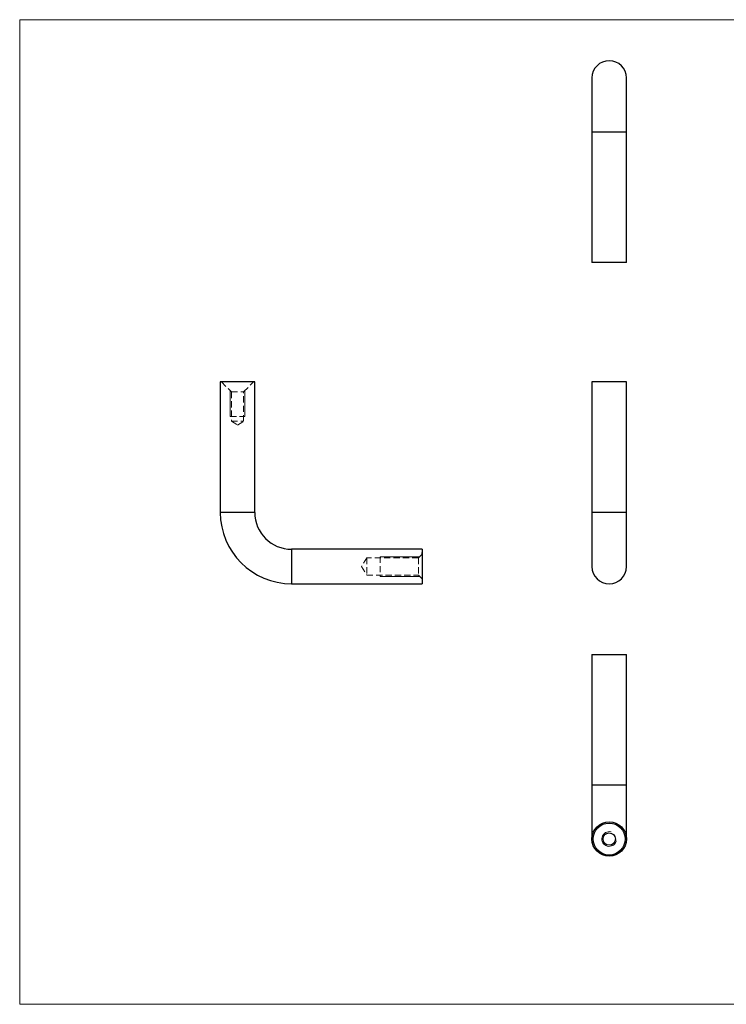
# Model space of a CAD drawing. Units: millimetres. Extents: x 10 to 584, y 10 to 410.
# Drawn here: x 10 to 297, y 10 to 410 of the extents above; entities that cross this region are included whole.
import ezdxf

# ---------------------------------------------------------------- set-up
doc = ezdxf.new("R2010")
doc.units = ezdxf.units.MM
doc.header["$LTSCALE"] = 2
doc.linetypes.add('HIDDEN', pattern=[1.905, 1.27, -0.635])

msp = doc.modelspace()

# ---------------------------------------------------------------- linework, layer by layer
at = {"color": 7, "linetype": 'Continuous', "lineweight": 18}
for p, q in [((584, 410), (10, 410)), ((10, 410), (10, 10)), ((95.46, 259.34), (95.46, 248.84)), ((101.46, 259.34), (101.46, 248.84)), ((172.46, 191.84), (156.46, 191.84)), ((172.46, 183.84), (156.46, 183.84)), ((10, 10), (584, 10))]:
    msp.add_line(p, q, dxfattribs=at)
at = {"color": 7, "linetype": 'Continuous', "lineweight": 25}
for p, q in [((242.44, 386.35), (242.44, 364.35)), ((256.44, 364.35), (256.44, 386.35)), ((242.44, 364.35), (242.44, 311.35)), ((256.44, 311.35), (256.44, 364.35)), ((256.44, 311.35), (242.44, 311.35)), ((250.48, 311.34), (250.48, 311.35)), ((91.46, 262.84), (91.46, 209.84)), ((105.46, 262.84), (91.46, 262.84)), ((105.46, 209.84), (105.46, 262.84)), ((242.44, 262.84), (242.44, 209.84)), ((256.44, 262.84), (242.44, 262.84)), ((256.44, 209.84), (256.44, 262.84)), ((242.44, 209.84), (242.44, 187.84)), ((256.44, 187.84), (256.44, 209.84)), ((173.46, 194.84), (120.46, 194.84)), ((173.46, 194.84), (173.46, 180.84)), ((120.46, 180.84), (173.46, 180.84)), ((242.44, 152.15), (242.44, 99.15)), ((242.44, 152.15), (256.44, 152.15)), ((250.48, 152.15), (250.48, 152.16)), ((256.44, 99.15), (256.44, 152.15)), ((242.44, 99.15), (242.44, 77.15)), ((256.44, 77.15), (256.44, 99.15))]:
    msp.add_line(p, q, dxfattribs=at)
at = {"color": 8, "linetype": 'Continuous', "lineweight": 25}
for p, q in [((256.44, 364.35), (242.44, 364.35)), ((105.46, 209.84), (91.46, 209.84)), ((256.44, 209.84), (242.44, 209.84)), ((120.46, 194.84), (120.46, 180.84)), ((242.44, 99.15), (256.44, 99.15))]:
    msp.add_line(p, q, dxfattribs=at)
at = {"color": 7, "linetype": 'HIDDEN', "lineweight": 18}
for p, q in [((91.96, 262.84), (95.96, 258.84)), ((100.96, 258.84), (104.96, 262.84)), ((95.96, 258.84), (100.96, 258.84)), ((95.96, 258.84), (95.96, 246.84)), ((100.96, 246.84), (100.96, 258.84)), ((95.46, 248.84), (101.46, 248.84)), ((95.96, 246.84), (100.96, 246.84)), ((95.96, 246.84), (98.46, 245.34)), ((98.46, 245.34), (100.96, 246.84)), ((91.46, 209.84), (98.46, 209.84)), ((98.46, 209.84), (105.46, 209.84)), ((120.46, 187.84), (120.46, 194.84)), ((173.46, 192.84), (171.96, 191.34)), ((173.36, 193.55), (173.36, 193.6)), ((173.36, 193.6), (173.46, 193.6)), ((173.36, 193.6), (173.46, 193.6)), ((173.36, 193.6), (173.46, 193.6)), ((173.36, 193.58), (173.46, 193.58)), ((173.36, 193.58), (173.46, 193.58)), ((173.36, 193.58), (173.46, 193.58)), ((173.46, 193.58), (173.36, 193.58)), ((173.36, 193.57), (173.46, 193.57)), ((173.36, 193.55), (173.46, 193.55)), ((173.36, 193.55), (173.46, 193.55)), ((173.36, 193.55), (173.46, 193.55)), ((173.46, 193.55), (173.36, 193.55)), ((173.36, 193.54), (173.46, 193.54)), ((173.36, 193.53), (173.36, 193.53)), ((173.36, 193.53), (173.46, 193.53)), ((173.36, 193.53), (173.46, 193.53)), ((173.36, 193.53), (173.46, 193.53)), ((173.36, 193.52), (173.36, 193.52)), ((173.36, 193.52), (173.46, 193.52)), ((173.36, 193.52), (173.36, 193.52)), ((173.36, 193.52), (173.46, 193.52)), ((173.36, 193.52), (173.46, 193.52)), ((173.36, 193.51), (173.46, 193.51)), ((173.36, 193.51), (173.46, 193.51)), ((173.36, 193.51), (173.46, 193.51)), ((173.36, 193.51), (173.46, 193.51)), ((173.36, 193.51), (173.46, 193.51)), ((173.36, 193.51), (173.46, 193.51)), ((173.46, 193.51), (173.36, 193.51)), ((173.46, 193.51), (173.36, 193.51)), ((173.36, 193.5), (173.46, 193.5)), ((173.36, 193.5), (173.36, 193.5)), ((173.36, 193.5), (173.46, 193.5)), ((173.36, 193.5), (173.46, 193.5)), ((173.36, 193.5), (173.46, 193.5)), ((173.36, 193.5), (173.46, 193.5)), ((173.36, 193.44), (173.36, 193.49)), ((173.36, 193.49), (173.46, 193.49)), ((173.36, 193.49), (173.36, 193.49)), ((173.36, 193.49), (173.46, 193.49)), ((173.36, 193.49), (173.46, 193.49)), ((173.36, 193.49), (173.46, 193.49)), ((173.36, 193.49), (173.46, 193.49)), ((173.36, 193.48), (173.46, 193.48)), ((173.36, 193.48), (173.46, 193.48)), ((173.36, 193.48), (173.46, 193.48)), ((173.36, 193.48), (173.46, 193.48)), ((173.46, 193.48), (173.36, 193.48)), ((173.46, 193.48), (173.36, 193.48)), ((173.36, 193.47), (173.46, 193.47)), ((173.36, 193.47), (173.46, 193.47)), ((173.36, 193.47), (173.46, 193.47)), ((173.36, 193.47), (173.46, 193.47)), ((173.36, 193.47), (173.46, 193.47)), ((173.36, 193.46), (173.46, 193.46)), ((173.36, 193.46), (173.46, 193.46)), ((173.36, 193.46), (173.46, 193.46)), ((173.36, 193.45), (173.46, 193.45)), ((173.36, 193.45), (173.46, 193.45)), ((173.36, 193.45), (173.46, 193.45)), ((173.36, 193.45), (173.46, 193.45)), ((173.36, 193.45), (173.46, 193.45)), ((173.46, 193.45), (173.36, 193.45)), ((173.46, 193.45), (173.36, 193.45)), ((173.46, 193.45), (173.36, 193.45)), ((173.36, 193.43), (173.36, 193.44)), ((173.36, 193.44), (173.46, 193.44)), ((173.36, 193.44), (173.46, 193.44)), ((173.36, 193.44), (173.46, 193.44)), ((173.36, 193.44), (173.46, 193.44)), ((173.36, 193.35), (173.36, 193.43)), ((173.36, 193.43), (173.46, 193.43)), ((173.36, 193.43), (173.46, 193.43)), ((173.36, 193.43), (173.46, 193.43)), ((173.36, 193.43), (173.46, 193.43)), ((173.36, 193.43), (173.46, 193.43)), ((173.36, 193.43), (173.46, 193.43)), ((173.46, 193.43), (173.36, 193.43)), ((173.46, 193.43), (173.36, 193.43)), ((173.36, 193.42), (173.46, 193.42)), ((173.36, 193.42), (173.46, 193.42)), ((173.36, 193.42), (173.46, 193.42)), ((173.36, 193.42), (173.46, 193.42)), ((173.36, 193.42), (173.46, 193.42)), ((173.36, 193.41), (173.46, 193.41)), ((173.36, 193.41), (173.46, 193.41)), ((173.36, 193.41), (173.46, 193.41)), ((173.36, 193.41), (173.46, 193.41)), ((173.46, 193.41), (173.36, 193.41)), ((173.36, 193.4), (173.46, 193.4)), ((173.36, 193.4), (173.46, 193.4)), ((173.36, 193.4), (173.46, 193.4)), ((173.36, 193.4), (173.46, 193.4)), ((173.36, 193.4), (173.46, 193.4)), ((173.36, 193.4), (173.46, 193.4)), ((173.46, 193.4), (173.36, 193.4)), ((173.36, 193.39), (173.46, 193.39)), ((173.36, 193.39), (173.46, 193.39)), ((173.36, 193.39), (173.46, 193.39)), ((173.36, 193.39), (173.46, 193.39)), ((173.36, 193.39), (173.46, 193.39)), ((173.36, 193.38), (173.46, 193.38)), ((173.36, 193.38), (173.46, 193.38)), ((173.36, 193.38), (173.46, 193.38)), ((173.36, 193.38), (173.46, 193.38)), ((173.36, 193.38), (173.46, 193.38)), ((173.36, 193.38), (173.46, 193.38)), ((173.36, 193.38), (173.46, 193.38)), ((173.36, 193.38), (173.46, 193.38)), ((173.46, 193.38), (173.36, 193.38)), ((173.46, 193.38), (173.36, 193.38)), ((173.36, 193.37), (173.46, 193.37)), ((173.36, 193.36), (173.46, 193.36)), ((173.36, 193.36), (173.46, 193.36)), ((173.36, 193.36), (173.46, 193.36)), ((173.36, 193.36), (173.46, 193.36)), ((173.36, 193.36), (173.46, 193.36)), ((173.36, 193.36), (173.46, 193.36)), ((173.36, 193.31), (173.36, 193.35)), ((173.36, 193.35), (173.46, 193.35)), ((173.36, 193.35), (173.46, 193.35)), ((173.36, 193.35), (173.46, 193.35)), ((173.36, 193.35), (173.46, 193.35)), ((173.36, 193.34), (173.46, 193.34)), ((173.36, 193.34), (173.46, 193.34)), ((173.36, 193.34), (173.46, 193.34)), ((173.36, 193.34), (173.46, 193.34)), ((173.36, 193.34), (173.46, 193.34)), ((173.36, 193.34), (173.46, 193.34)), ((173.36, 193.34), (173.46, 193.34)), ((173.36, 193.34), (173.46, 193.34)), ((173.36, 193.34), (173.46, 193.34)), ((173.36, 193.34), (173.46, 193.34)), ((173.36, 193.34), (173.46, 193.34)), ((173.36, 193.34), (173.46, 193.34)), ((173.46, 193.34), (173.36, 193.34)), ((173.36, 193.33), (173.46, 193.33)), ((173.36, 193.33), (173.46, 193.33)), ((173.36, 193.33), (173.46, 193.33)), ((173.36, 193.33), (173.46, 193.33)), ((173.36, 193.33), (173.46, 193.33)), ((173.36, 193.33), (173.46, 193.33)), ((173.36, 193.33), (173.46, 193.33)), ((173.46, 193.33), (173.36, 193.33)), ((173.36, 193.32), (173.46, 193.32)), ((173.36, 193.31), (173.36, 193.32)), ((173.36, 193.32), (173.46, 193.32)), ((173.36, 193.32), (173.46, 193.32)), ((173.36, 193.32), (173.46, 193.32)), ((173.36, 193.32), (173.46, 193.32)), ((173.36, 193.32), (173.46, 193.32)), ((173.36, 193.32), (173.46, 193.32)), ((173.36, 193.32), (173.46, 193.32)), ((173.36, 193.32), (173.46, 193.32)), ((173.36, 193.32), (173.46, 193.32)), ((173.36, 193.32), (173.46, 193.32)), ((173.36, 193.32), (173.46, 193.32)), ((173.36, 193.32), (173.46, 193.32)), ((173.36, 193.32), (173.46, 193.32)), ((173.36, 193.31), (173.46, 193.31)), ((173.36, 193.06), (173.36, 193.31)), ((173.36, 193.31), (173.46, 193.31)), ((173.36, 193.31), (173.46, 193.31)), ((173.36, 193.31), (173.46, 193.31)), ((173.46, 193.31), (173.36, 193.31)), ((173.36, 193.3), (173.46, 193.3)), ((173.36, 193.3), (173.46, 193.3)), ((173.36, 193.3), (173.46, 193.3)), ((173.36, 193.3), (173.46, 193.3)), ((173.46, 193.3), (173.36, 193.3)), ((173.36, 193.3), (173.46, 193.3)), ((173.36, 193.29), (173.46, 193.29)), ((173.36, 193.29), (173.46, 193.29)), ((173.36, 193.29), (173.46, 193.29)), ((173.36, 193.29), (173.46, 193.29)), ((173.36, 193.29), (173.46, 193.29)), ((173.36, 193.28), (173.46, 193.28)), ((173.36, 193.28), (173.46, 193.28)), ((173.36, 193.28), (173.46, 193.28)), ((173.36, 193.27), (173.46, 193.27)), ((173.36, 193.27), (173.46, 193.27)), ((173.36, 193.27), (173.46, 193.27)), ((173.36, 193.27), (173.46, 193.27)), ((173.36, 193.27), (173.46, 193.27)), ((173.36, 193.27), (173.46, 193.27)), ((173.36, 193.27), (173.46, 193.27)), ((173.36, 193.26), (173.46, 193.26)), ((173.36, 193.26), (173.46, 193.26)), ((173.36, 193.25), (173.46, 193.25)), ((173.36, 193.25), (173.46, 193.25)), ((173.36, 193.25), (173.46, 193.25)), ((173.36, 193.25), (173.46, 193.25)), ((173.36, 193.24), (173.46, 193.24)), ((173.36, 193.24), (173.46, 193.24)), ((173.36, 193.23), (173.46, 193.23)), ((173.36, 193.23), (173.46, 193.23)), ((173.36, 193.23), (173.46, 193.23)), ((173.36, 193.23), (173.46, 193.23)), ((173.36, 193.23), (173.46, 193.23)), ((173.36, 193.23), (173.46, 193.23)), ((173.36, 193.22), (173.46, 193.22)), ((173.36, 193.22), (173.46, 193.22)), ((173.36, 193.22), (173.46, 193.22)), ((173.36, 193.22), (173.46, 193.22)), ((173.36, 193.22), (173.46, 193.22)), ((173.36, 193.21), (173.46, 193.21)), ((173.36, 193.21), (173.46, 193.21)), ((173.36, 193.21), (173.46, 193.21)), ((173.36, 193.21), (173.46, 193.21)), ((173.36, 193.21), (173.46, 193.21)), ((173.36, 193.2), (173.46, 193.2)), ((173.36, 193.2), (173.46, 193.2)), ((173.36, 193.2), (173.46, 193.2)), ((173.36, 193.2), (173.46, 193.2)), ((173.36, 193.2), (173.46, 193.2)), ((173.36, 193.19), (173.46, 193.19)), ((173.36, 193.19), (173.46, 193.19)), ((173.36, 193.19), (173.46, 193.19)), ((173.36, 193.19), (173.46, 193.19)), ((173.36, 193.18), (173.46, 193.18)), ((173.36, 193.18), (173.46, 193.18)), ((173.36, 193.18), (173.46, 193.18)), ((173.36, 193.17), (173.46, 193.17)), ((173.36, 193.17), (173.46, 193.17)), ((173.36, 193.17), (173.46, 193.17)), ((173.36, 193.17), (173.46, 193.17)), ((173.36, 193.15), (173.46, 193.15)), ((173.36, 193.15), (173.46, 193.15)), ((173.36, 193.13), (173.46, 193.13)), ((173.36, 193.13), (173.46, 193.13)), ((173.36, 193.12), (173.46, 193.12)), ((173.36, 193.12), (173.46, 193.12)), ((173.36, 193.12), (173.46, 193.12)), ((173.36, 193.09), (173.46, 193.09)), ((173.36, 193.09), (173.46, 193.09)), ((173.36, 193.07), (173.46, 193.07)), ((173.36, 193.07), (173.46, 193.07)), ((173.36, 193.06), (173.46, 193.06)), ((173.36, 193.06), (173.46, 193.06)), ((150.96, 191.34), (148.86, 187.84)), ((150.96, 191.34), (150.96, 184.34)), ((171.96, 191.34), (150.96, 191.34)), ((156.46, 191.84), (156.46, 183.84)), ((171.96, 191.34), (171.96, 184.34)), ((120.46, 180.84), (120.46, 187.84)), ((148.86, 187.84), (150.96, 184.34)), ((150.96, 184.34), (171.96, 184.34)), ((171.96, 184.34), (173.46, 182.84))]:
    msp.add_line(p, q, dxfattribs=at)
at = {"color": 7, "linetype": 'Continuous', "lineweight": 25}
for radius in [7, 6.5, 2.5]:
    msp.add_circle((249.44, 77.15), radius, dxfattribs=at)
for centre, radius, start, end in [((249.44, 386.35), 7, 0, 180), ((120.46, 209.84), 29, 180, 270), ((120.46, 209.84), 15, 180, 270), ((249.44, 187.84), 7, 180, 0)]:
    msp.add_arc(centre, radius, start, end, dxfattribs=at)
at = {"color": 7, "linetype": 'Continuous', "lineweight": 18}
msp.add_arc((249.44, 77.15), 3, 75, 345, dxfattribs=at)

doc.saveas('drawing.dxf')
